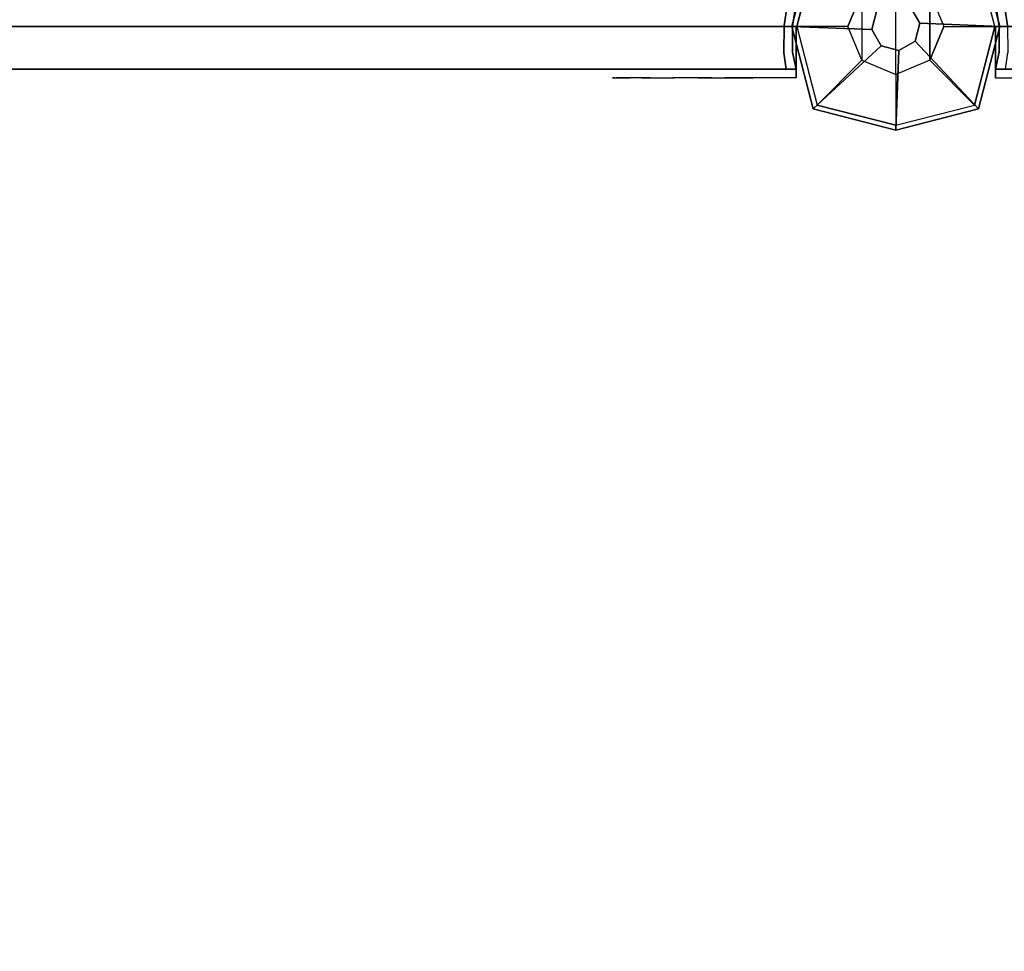
# Model space of a CAD drawing. Units: millimetres. Extents: x -2029 to 5658, y -3938 to 5482.
# Drawn here: x 360 to 705, y 2343 to 2670 of the extents above; entities that cross this region are included whole.
import ezdxf

# ---------------------------------------------------------------- set-up
doc = ezdxf.new("R2010")
doc.units = ezdxf.units.MM
doc.header["$LTSCALE"] = 0.2
doc.header["$MEASUREMENT"] = 0
doc.header["$PDMODE"] = 1
doc.layers.add('HAGS-Dim Plan', color=7, linetype='Continuous', lineweight=100)
for name, color, linetype in [('HPL-FB', 16, 'Continuous'), ('HPL-Green', 82, 'Continuous'), ('HPL-VibGreen', 84, 'Continuous'), ('PL-Black', 250, 'Continuous'), ('ST-Gray-3500', 9, 'Continuous'), ('W-Barkbrun', 32, 'Continuous')]:
    doc.layers.add(name, color=color, linetype=linetype)
doc.styles.get("Standard").update_dxf_attribs({"font": 'g13f12d.shx', "height": 300})
doc.dimstyles.new('HAGS - Dim Plan', dxfattribs={"dimtxt": 300, "dimasz": 200, "dimexe": 0.18, "dimexo": 0.0625, "dimgap": 150, "dimtad": 0, "dimlfac": 0.001, "dimrnd": 0.05, "dimzin": 1, "dimdsep": 46, "dimtxsty": 'Standard', "dimblk": 'HAGS - Dim Plan arrow', "dimcen": 0.1, "dimse1": 1, "dimse2": 1, "dimclrd": 1, "dimadec": 0, "dimazin": 0, "dimtfac": 1, "dimtofl": 0, "dimtmove": 0, "dimatfit": 3, "dimfxl": 1, "dimtolj": 1, "dimtzin": 0, "dimarcsym": 0})

# ---------------------------------------------------------------- blocks, each defined once
blk = doc.blocks.new('8046457')
at = {"layer": 'PL-Black'}
for points in [[(1.11, 8.45, 2761), (0, 36.43, 2738), (-28.96, 28.96, 2734.85), (-5.19, 6.76, 2761)], [(0, 36.43, 2738), (0, 36.43, 2728), (-28.96, 28.96, 2728), (-28.96, 28.96, 2734.85)], [(6.76, 5.19, 2761), (28.96, 28.96, 2734.85), (0, 36.43, 2738), (1.11, 8.45, 2761)], [(28.96, 28.96, 2734.85), (28.96, 28.96, 2728), (0, 36.43, 2728), (0, 36.43, 2738)], [(-5.19, 6.76, 2761), (-28.96, 28.96, 2734.85), (-36.43, 0, 2738), (-8.45, 1.11, 2761)], [(-28.96, 28.96, 2734.85), (-28.96, 28.96, 2728), (-36.43, 0, 2728), (-36.43, 0, 2738)], [(8.45, -1.11, 2761), (36.43, 0, 2738), (28.96, 28.96, 2734.85), (6.76, 5.19, 2761)], [(36.43, 0, 2738), (36.43, 0, 2728), (28.96, 28.96, 2728), (28.96, 28.96, 2734.85)], [(-8.45, 1.11, 2761), (-36.43, 0, 2738), (-28.96, -28.96, 2734.85), (-6.76, -5.19, 2761)], [(5.19, -6.76, 2761), (28.96, -28.96, 2734.85), (36.43, 0, 2738), (8.45, -1.11, 2761)], [(28.96, -28.96, 2734.85), (28.96, -28.96, 2728), (36.43, 0, 2728), (36.43, 0, 2738)], [(-36.43, 0, 2738), (-36.43, 0, 2728), (-28.96, -28.96, 2728), (-28.96, -28.96, 2734.85)], [(-6.76, -5.19, 2761), (-28.96, -28.96, 2734.85), (0, -36.43, 2738), (-1.11, -8.45, 2761)], [(-1.11, -8.45, 2761), (0, -36.43, 2738), (28.96, -28.96, 2734.85), (5.19, -6.76, 2761)], [(-28.96, -28.96, 2734.85), (-28.96, -28.96, 2728), (0, -36.43, 2728), (0, -36.43, 2738)], [(0, -36.43, 2738), (0, -36.43, 2728), (28.96, -28.96, 2728), (28.96, -28.96, 2734.85)]]:
    blk.add_3dface(points, dxfattribs=at)
for points, invisible_edges in [([(1.11, 8.45, 2761), (-5.19, 6.76, 2761), (-8.45, 1.11, 2761), (-6.76, -5.19, 2761)], 8), ([(1.11, 8.45, 2761), (-6.76, -5.19, 2761), (-1.11, -8.45, 2761), (5.19, -6.76, 2761)], 9), ([(1.11, 8.45, 2761), (5.19, -6.76, 2761), (8.45, -1.11, 2761), (6.76, 5.19, 2761)], 1)]:
    blk.add_3dface(points, dxfattribs=dict(at, invisible_edges=invisible_edges))
at = {"layer": 'W-Barkbrun'}
for points in [[(0, 16.82, 2751), (0, 34.7, 2736), (-27.58, 27.58, 2736), (-11.89, 11.89, 2751)], [(27.58, 27.58, 2736), (11.89, 11.89, 2751), (0, 16.82, 2751), (0, 34.7, 2736)], [(-27.58, 27.58, 2736), (-11.89, 11.89, 2751), (-16.82, 0, 2751), (-34.7, 0, 2736)], [(16.82, 0, 2751), (34.7, 0, 2736), (27.58, 27.58, 2736), (11.89, 11.89, 2751)], [(-11.89, 11.89, 2751), (-11.89, -11.89, 2751), (0, -16.82, 2751), (0, 16.82, 2751)], [(0, -16.82, 2751), (0, 16.82, 2751), (11.89, 11.89, 2751), (11.89, -11.89, 2751)], [(-11.89, 11.89, 2751), (-16.82, 0, 2751), (-11.89, -11.89, 2751), (-11.89, 11.89, 2751)], [(11.89, 11.89, 2751), (11.89, -11.89, 2751), (16.82, 0, 2751), (11.89, 11.89, 2751)], [(27.58, -27.58, 2736), (11.89, -11.89, 2751), (16.82, 0, 2751), (34.7, 0, 2736)], [(-16.82, 0, 2751), (-34.7, 0, 2736), (-27.58, -27.58, 2736), (-11.89, -11.89, 2751)], [(-27.58, -27.58, 2736), (-11.89, -11.89, 2751), (0, -16.82, 2751), (0, -34.7, 2736)], [(0, -16.82, 2751), (0, -34.7, 2736), (27.58, -27.58, 2736), (11.89, -11.89, 2751)]]:
    blk.add_3dface(points, dxfattribs=at)
at = {"layer": 'W-Barkbrun', "invisible_edges": 1}
for points in [[(0, 34.7, 2736), (-27.58, 27.58, 2736), (-27.58, 27.58, 70), (0, 34.7, 70)], [(27.58, 27.58, 2736), (0, 34.7, 2736), (0, 34.7, 70), (27.58, 27.58, 70)], [(-27.58, 27.58, 2736), (-34.7, 0, 2736), (-34.7, 0, 70), (-27.58, 27.58, 70)], [(34.7, 0, 2736), (27.58, 27.58, 2736), (27.58, 27.58, 70), (34.7, 0, 70)], [(27.58, -27.58, 2736), (34.7, 0, 2736), (34.7, 0, 70), (27.58, -27.58, 70)], [(-34.7, 0, 2736), (-27.58, -27.58, 2736), (-27.58, -27.58, 70), (-34.7, 0, 70)], [(-27.58, -27.58, 2736), (0, -34.7, 2736), (0, -34.7, 70), (-27.58, -27.58, 70)], [(0, -34.7, 2736), (27.58, -27.58, 2736), (27.58, -27.58, 70), (0, -34.7, 70)]]:
    blk.add_3dface(points, dxfattribs=at)
blk = doc.blocks.new('8045776')
at = {"layer": 'HPL-FB', "color": 26}
for points in [[(632, -15, 80), (632, 0, 80), (35, 0, 80), (35, -15, 80)], [(632, -15, 784), (632, -15, 80), (632, 0, 80), (632, 0, 784)]]:
    blk.add_3dface(points, dxfattribs=at)
for points, invisible_edges in [([(333.5, -15, 741.27), (333.5, 0, 741.27), (409.08, 0, 743.96), (409.08, -15, 743.96)], 5), ([(409.08, 0, 743.96), (409.08, -15, 743.96), (484.27, -15, 752.01), (484.27, 0, 752.01)], 5), ([(484.27, -15, 752.01), (484.27, 0, 752.01), (558.7, 0, 765.38), (558.7, -15, 765.38)], 5), ([(558.7, 0, 765.38), (558.7, -15, 765.38), (632, -15, 784), (632, 0, 784)], 1)]:
    blk.add_3dface(points, dxfattribs=dict(at, invisible_edges=invisible_edges))
at = {"layer": 'HPL-VibGreen'}
for points, invisible_edges in [([(632, 0, 80), (333.5, 0, 741.27), (35, 0, 80)], 3), ([(632, 0, 80), (484.27, 0, 752.01), (409.08, 0, 743.96), (333.5, 0, 741.27)], 9), ([(632, 0, 80), (632, 0, 784), (558.7, 0, 765.38), (484.27, 0, 752.01)], 8), ([(632, -15, 80), (333.5, -15, 741.27), (35, -15, 80), (333.5, -15, 80)], 3), ([(632, -15, 80), (333.5, -15, 741.27), (35, -15, 80)], 3), ([(632, -15, 80), (484.27, -15, 752.01), (409.08, -15, 743.96), (333.5, -15, 741.27)], 9), ([(632, -15, 80), (484.27, -15, 752.01), (409.08, -15, 743.96), (333.5, -15, 741.27)], 9), ([(632, -15, 80), (632, -15, 784), (558.7, -15, 765.38), (484.27, -15, 752.01)], 8)]:
    blk.add_3dface(points, dxfattribs=dict(at, invisible_edges=invisible_edges))
at = {"layer": 'ST-Gray-3500'}
for points, invisible_edges in [([(630.78, 0.07, 784), (627.79, 0.31, 784), (629.28, 9.73, 784), (632.2, 9.04, 784)], 5), ([(630.78, 0.07, 719), (627.79, 0.31, 719), (629.28, 9.73, 719), (632.2, 9.04, 719)], 5), ([(629.28, 9.73, 784), (629.28, 9.73, 719), (627.79, 0.31, 719), (627.79, 0.31, 784)], 5), ([(630.78, 0.07, 80), (627.79, 0.31, 80), (629.28, 9.73, 80), (632.2, 9.04, 80)], 5), ([(630.78, 0.07, 145), (627.79, 0.31, 145), (629.28, 9.73, 145), (632.2, 9.04, 145)], 5), ([(629.28, 9.73, 80), (629.28, 9.73, 145), (627.79, 0.31, 145), (627.79, 0.31, 80)], 5), ([(632.2, 9.04, 784), (632.2, 9.04, 719), (630.78, 0.07, 719), (630.78, 0.07, 784)], 5), ([(632.2, 9.04, 80), (632.2, 9.04, 145), (630.78, 0.07, 145), (630.78, 0.07, 80)], 5), ([(627.72, -9.21, 784), (630.71, -9.01, 784), (630.78, 0.07, 784), (627.79, 0.31, 784)], 5), ([(627.72, -9.21, 719), (630.71, -9.01, 719), (630.78, 0.07, 719), (627.79, 0.31, 719)], 5), ([(627.79, 0.31, 719), (627.79, 0.31, 784), (627.72, -9.21, 784), (627.72, -9.21, 719)], 5), ([(627.72, -9.21, 80), (630.71, -9.01, 80), (630.78, 0.07, 80), (627.79, 0.31, 80)], 5), ([(627.72, -9.21, 145), (630.71, -9.01, 145), (630.78, 0.07, 145), (627.79, 0.31, 145)], 5), ([(627.79, 0.31, 145), (627.79, 0.31, 80), (627.72, -9.21, 80), (627.72, -9.21, 145)], 5), ([(630.78, 0.07, 719), (630.78, 0.07, 784), (630.71, -9.01, 784), (630.71, -9.01, 719)], 5), ([(630.78, 0.07, 145), (630.78, 0.07, 80), (630.71, -9.01, 80), (630.71, -9.01, 145)], 5), ([(632, -15, 784), (628.52, -15, 784), (627.72, -9.21, 784), (630.71, -9.01, 784)], 4), ([(632, -15, 719), (628.52, -15, 719), (627.72, -9.21, 719), (630.71, -9.01, 719)], 4), ([(632, -15, 80), (628.52, -15, 80), (627.72, -9.21, 80), (630.71, -9.01, 80)], 4), ([(632, -15, 145), (628.52, -15, 145), (627.72, -9.21, 145), (630.71, -9.01, 145)], 4), ([(627.72, -9.21, 784), (627.72, -9.21, 719), (628.52, -15, 719), (628.52, -15, 784)], 1), ([(627.72, -9.21, 80), (627.72, -9.21, 145), (628.52, -15, 145), (628.52, -15, 80)], 1), ([(630.71, -9.01, 784), (630.71, -9.01, 719), (632, -15, 719), (632, -15, 784)], 1), ([(630.71, -9.01, 80), (630.71, -9.01, 145), (632, -15, 145), (632, -15, 80)], 1), ([(568.86, -15, 749.32), (568.3, -15, 743.44), (567.63, -15, 745.42), (567.83, -15, 747.5)], 1), ([(567.83, -15, 747.5), (567.83, -18, 747.5), (567.63, -18, 745.42), (567.63, -15, 745.42)], 5), ([(567.63, -18, 745.42), (567.63, -15, 745.42), (568.3, -15, 743.44), (568.3, -18, 743.44)], 5), ([(568.86, -15, 114.68), (568.3, -15, 120.56), (567.63, -15, 118.58), (567.83, -15, 116.5)], 1), ([(567.83, -15, 116.5), (567.83, -18, 116.5), (567.63, -18, 118.58), (567.63, -15, 118.58)], 5), ([(567.63, -18, 118.58), (567.63, -15, 118.58), (568.3, -15, 120.56), (568.3, -18, 120.56)], 5), ([(568.86, -18, 749.32), (568.86, -15, 749.32), (567.83, -15, 747.5), (567.83, -18, 747.5)], 5), ([(568.86, -18, 114.68), (568.86, -15, 114.68), (567.83, -15, 116.5), (567.83, -18, 116.5)], 5), ([(573.87, -15, 735.76), (577.84, -15, 761.47), (568.86, -15, 749.32), (568.3, -15, 743.44)], 5), ([(568.3, -15, 743.44), (568.3, -18, 743.44), (573.87, -18, 735.76), (573.87, -15, 735.76)], 5), ([(573.87, -15, 128.24), (577.84, -15, 102.53), (568.86, -15, 114.68), (568.3, -15, 120.56)], 5), ([(568.3, -15, 120.56), (568.3, -18, 120.56), (573.87, -18, 128.24), (573.87, -15, 128.24)], 5), ([(577.84, -15, 761.47), (577.84, -18, 761.47), (568.86, -18, 749.32), (568.86, -15, 749.32)], 5), ([(577.84, -15, 102.53), (577.84, -18, 102.53), (568.86, -18, 114.68), (568.86, -15, 114.68)], 5), ([(589.21, -15, 771.41), (580.8, -15, 729.26), (573.87, -15, 735.76), (577.84, -15, 761.47)], 5), ([(573.87, -18, 735.76), (573.87, -15, 735.76), (580.8, -15, 729.26), (580.8, -18, 729.26)], 5), ([(589.21, -15, 92.59), (580.8, -15, 134.74), (573.87, -15, 128.24), (577.84, -15, 102.53)], 5), ([(573.87, -18, 128.24), (573.87, -15, 128.24), (580.8, -15, 134.74), (580.8, -18, 134.74)], 5), ([(589.21, -18, 771.41), (589.21, -15, 771.41), (577.84, -15, 761.47), (577.84, -18, 761.47)], 5), ([(589.21, -18, 92.59), (589.21, -15, 92.59), (577.84, -15, 102.53), (577.84, -18, 102.53)], 5), ([(588.82, -15, 724.19), (602.44, -15, 778.68), (589.21, -15, 771.41), (580.8, -15, 729.26)], 5), ([(580.8, -15, 729.26), (580.8, -18, 729.26), (588.82, -18, 724.19), (588.82, -15, 724.19)], 5), ([(588.82, -15, 139.81), (602.44, -15, 85.32), (589.21, -15, 92.59), (580.8, -15, 134.74)], 5), ([(580.8, -15, 134.74), (580.8, -18, 134.74), (588.82, -18, 139.81), (588.82, -15, 139.81)], 5), ([(616.93, -15, 782.95), (597.66, -15, 720.73), (588.82, -15, 724.19), (602.44, -15, 778.68)], 5), ([(588.82, -18, 724.19), (588.82, -15, 724.19), (597.66, -15, 720.73), (597.66, -18, 720.73)], 5), ([(616.93, -15, 81.05), (597.66, -15, 143.27), (588.82, -15, 139.81), (602.44, -15, 85.32)], 5), ([(588.82, -18, 139.81), (588.82, -15, 139.81), (597.66, -15, 143.27), (597.66, -18, 143.27)], 5), ([(602.44, -15, 778.68), (602.44, -18, 778.68), (589.21, -18, 771.41), (589.21, -15, 771.41)], 5), ([(602.44, -15, 85.32), (602.44, -18, 85.32), (589.21, -18, 92.59), (589.21, -15, 92.59)], 5), ([(607, -15, 719), (632, -15, 784), (616.93, -15, 782.95), (597.66, -15, 720.73)], 5), ([(597.66, -15, 720.73), (597.66, -18, 720.73), (607, -18, 719), (607, -15, 719)], 5), ([(607, -15, 145), (632, -15, 80), (616.93, -15, 81.05), (597.66, -15, 143.27)], 5), ([(597.66, -15, 143.27), (597.66, -18, 143.27), (607, -18, 145), (607, -15, 145)], 5), ([(616.93, -18, 782.95), (616.93, -15, 782.95), (602.44, -15, 778.68), (602.44, -18, 778.68)], 5), ([(616.93, -18, 81.05), (616.93, -15, 81.05), (602.44, -15, 85.32), (602.44, -18, 85.32)], 5), ([(632, -15, 784), (632, -15, 719), (607, -15, 719), (632, -15, 784)], 4), ([(607, -18, 719), (607, -15, 719), (632, -15, 719), (632, -18, 719)], 1), ([(632, -15, 80), (632, -15, 145), (607, -15, 145), (632, -15, 80)], 4), ([(607, -18, 145), (607, -15, 145), (632, -15, 145), (632, -18, 145)], 1), ([(632, -15, 784), (632, -18, 784), (616.93, -18, 782.95), (616.93, -15, 782.95)], 4), ([(632, -15, 80), (632, -18, 80), (616.93, -18, 81.05), (616.93, -15, 81.05)], 4), ([(568.86, -18, 749.32), (568.3, -18, 743.44), (567.63, -18, 745.42), (567.83, -18, 747.5)], 1), ([(568.86, -18, 114.68), (568.3, -18, 120.56), (567.63, -18, 118.58), (567.83, -18, 116.5)], 1), ([(573.87, -18, 735.76), (577.84, -18, 761.47), (568.86, -18, 749.32), (568.3, -18, 743.44)], 5), ([(573.87, -18, 128.24), (577.84, -18, 102.53), (568.86, -18, 114.68), (568.3, -18, 120.56)], 5), ([(589.21, -18, 771.41), (580.8, -18, 729.26), (573.87, -18, 735.76), (577.84, -18, 761.47)], 5), ([(589.21, -18, 92.59), (580.8, -18, 134.74), (573.87, -18, 128.24), (577.84, -18, 102.53)], 5), ([(588.82, -18, 724.19), (602.44, -18, 778.68), (589.21, -18, 771.41), (580.8, -18, 729.26)], 5), ([(588.82, -18, 139.81), (602.44, -18, 85.32), (589.21, -18, 92.59), (580.8, -18, 134.74)], 5), ([(616.93, -18, 782.95), (597.66, -18, 720.73), (588.82, -18, 724.19), (602.44, -18, 778.68)], 5), ([(616.93, -18, 81.05), (597.66, -18, 143.27), (588.82, -18, 139.81), (602.44, -18, 85.32)], 5), ([(607, -18, 719), (632, -18, 784), (616.93, -18, 782.95), (597.66, -18, 720.73)], 5), ([(607, -18, 145), (632, -18, 80), (616.93, -18, 81.05), (597.66, -18, 143.27)], 5), ([(632, -18, 784), (632, -18, 719), (607, -18, 719), (632, -18, 784)], 4), ([(632, -18, 80), (632, -18, 145), (607, -18, 145), (632, -18, 80)], 4)]:
    blk.add_3dface(points, dxfattribs=dict(at, invisible_edges=invisible_edges))
for points in [[(632, -18, 784), (632, -15, 784), (632, -15, 719), (632, -18, 719)], [(632, -18, 80), (632, -15, 80), (632, -15, 145), (632, -18, 145)]]:
    blk.add_3dface(points, dxfattribs=at)
blk = doc.blocks.new('8045771')
at = {"layer": 'HPL-FB', "color": 26}
blk.add_3dface([(35, -0.02, 463), (35, -15.02, 463), (632, -15.02, 463), (632, -0.02, 463)], dxfattribs=at)
at = {"layer": 'HPL-VibGreen'}
for points in [[(35, -0.02, 463), (35, -0.02, 80), (632, -0.02, 80), (632, -0.02, 463)], [(35, -15.02, 463), (35, -15.02, 80), (632, -15.02, 80), (632, -15.02, 463)]]:
    blk.add_3dface(points, dxfattribs=at)
at = {"layer": 'ST-Gray-3500'}
for points, invisible_edges in [([(630.78, 0.05, 80), (627.79, 0.29, 80), (629.28, 9.7, 80), (632.2, 9.01, 80)], 5), ([(630.78, 0.05, 145), (627.79, 0.29, 145), (629.28, 9.7, 145), (632.2, 9.01, 145)], 5), ([(629.28, 9.7, 80), (629.28, 9.7, 145), (627.79, 0.29, 145), (627.79, 0.29, 80)], 5), ([(630.78, 0.05, 463), (627.79, 0.29, 463), (629.28, 9.7, 463), (632.2, 9.01, 463)], 5), ([(630.78, 0.05, 398), (627.79, 0.29, 398), (629.28, 9.7, 398), (632.2, 9.01, 398)], 5), ([(629.28, 9.7, 463), (629.28, 9.7, 398), (627.79, 0.29, 398), (627.79, 0.29, 463)], 5), ([(632.2, 9.01, 80), (632.2, 9.01, 145), (630.78, 0.05, 145), (630.78, 0.05, 80)], 5), ([(632.2, 9.01, 463), (632.2, 9.01, 398), (630.78, 0.05, 398), (630.78, 0.05, 463)], 5), ([(627.72, -9.24, 80), (630.71, -9.03, 80), (630.78, 0.05, 80), (627.79, 0.29, 80)], 5), ([(627.72, -9.24, 145), (630.71, -9.03, 145), (630.78, 0.05, 145), (627.79, 0.29, 145)], 5), ([(627.79, 0.29, 145), (627.79, 0.29, 80), (627.72, -9.24, 80), (627.72, -9.24, 145)], 5), ([(627.72, -9.24, 463), (630.71, -9.03, 463), (630.78, 0.05, 463), (627.79, 0.29, 463)], 5), ([(627.72, -9.24, 398), (630.71, -9.03, 398), (630.78, 0.05, 398), (627.79, 0.29, 398)], 5), ([(627.79, 0.29, 398), (627.79, 0.29, 463), (627.72, -9.24, 463), (627.72, -9.24, 398)], 5), ([(630.78, 0.05, 145), (630.78, 0.05, 80), (630.71, -9.03, 80), (630.71, -9.03, 145)], 5), ([(630.78, 0.05, 398), (630.78, 0.05, 463), (630.71, -9.03, 463), (630.71, -9.03, 398)], 5), ([(632, -15.02, 80), (628.52, -15.02, 80), (627.72, -9.24, 80), (630.71, -9.03, 80)], 4), ([(632, -15.02, 145), (628.52, -15.02, 145), (627.72, -9.24, 145), (630.71, -9.03, 145)], 4), ([(632, -15.02, 463), (628.52, -15.02, 463), (627.72, -9.24, 463), (630.71, -9.03, 463)], 4), ([(632, -15.02, 398), (628.52, -15.02, 398), (627.72, -9.24, 398), (630.71, -9.03, 398)], 4), ([(627.72, -9.24, 80), (627.72, -9.24, 145), (628.52, -15.02, 145), (628.52, -15.02, 80)], 1), ([(627.72, -9.24, 463), (627.72, -9.24, 398), (628.52, -15.02, 398), (628.52, -15.02, 463)], 1), ([(630.71, -9.03, 80), (630.71, -9.03, 145), (632, -15.02, 145), (632, -15.02, 80)], 1), ([(630.71, -9.03, 463), (630.71, -9.03, 398), (632, -15.02, 398), (632, -15.02, 463)], 1), ([(568.86, -15.02, 114.68), (568.3, -15.02, 120.56), (567.63, -15.02, 118.58), (567.83, -15.02, 116.5)], 1), ([(567.83, -15.02, 116.5), (567.83, -18.02, 116.5), (567.63, -18.02, 118.58), (567.63, -15.02, 118.58)], 5), ([(567.63, -18.02, 118.58), (567.63, -15.02, 118.58), (568.3, -15.02, 120.56), (568.3, -18.02, 120.56)], 5), ([(568.86, -15.02, 428.32), (568.3, -15.02, 422.44), (567.63, -15.02, 424.42), (567.83, -15.02, 426.5)], 1), ([(567.83, -15.02, 426.5), (567.83, -18.02, 426.5), (567.63, -18.02, 424.42), (567.63, -15.02, 424.42)], 5), ([(567.63, -18.02, 424.42), (567.63, -15.02, 424.42), (568.3, -15.02, 422.44), (568.3, -18.02, 422.44)], 5), ([(568.86, -18.02, 114.68), (568.86, -15.02, 114.68), (567.83, -15.02, 116.5), (567.83, -18.02, 116.5)], 5), ([(568.86, -18.02, 428.32), (568.86, -15.02, 428.32), (567.83, -15.02, 426.5), (567.83, -18.02, 426.5)], 5), ([(573.87, -15.02, 128.24), (577.84, -15.02, 102.53), (568.86, -15.02, 114.68), (568.3, -15.02, 120.56)], 5), ([(568.3, -15.02, 120.56), (568.3, -18.02, 120.56), (573.87, -18.02, 128.24), (573.87, -15.02, 128.24)], 5), ([(573.87, -15.02, 414.76), (577.84, -15.02, 440.47), (568.86, -15.02, 428.32), (568.3, -15.02, 422.44)], 5), ([(568.3, -15.02, 422.44), (568.3, -18.02, 422.44), (573.87, -18.02, 414.76), (573.87, -15.02, 414.76)], 5), ([(577.84, -15.02, 102.53), (577.84, -18.02, 102.53), (568.86, -18.02, 114.68), (568.86, -15.02, 114.68)], 5), ([(577.84, -15.02, 440.47), (577.84, -18.02, 440.47), (568.86, -18.02, 428.32), (568.86, -15.02, 428.32)], 5), ([(589.21, -15.02, 92.59), (580.8, -15.02, 134.74), (573.87, -15.02, 128.24), (577.84, -15.02, 102.53)], 5), ([(573.87, -18.02, 128.24), (573.87, -15.02, 128.24), (580.8, -15.02, 134.74), (580.8, -18.02, 134.74)], 5), ([(589.21, -15.02, 450.41), (580.8, -15.02, 408.26), (573.87, -15.02, 414.76), (577.84, -15.02, 440.47)], 5), ([(573.87, -18.02, 414.76), (573.87, -15.02, 414.76), (580.8, -15.02, 408.26), (580.8, -18.02, 408.26)], 5), ([(589.21, -18.02, 92.59), (589.21, -15.02, 92.59), (577.84, -15.02, 102.53), (577.84, -18.02, 102.53)], 5), ([(589.21, -18.02, 450.41), (589.21, -15.02, 450.41), (577.84, -15.02, 440.47), (577.84, -18.02, 440.47)], 5), ([(588.82, -15.02, 139.81), (602.44, -15.02, 85.32), (589.21, -15.02, 92.59), (580.8, -15.02, 134.74)], 5), ([(580.8, -15.02, 134.74), (580.8, -18.02, 134.74), (588.82, -18.02, 139.81), (588.82, -15.02, 139.81)], 5), ([(588.82, -15.02, 403.19), (602.44, -15.02, 457.68), (589.21, -15.02, 450.41), (580.8, -15.02, 408.26)], 5), ([(580.8, -15.02, 408.26), (580.8, -18.02, 408.26), (588.82, -18.02, 403.19), (588.82, -15.02, 403.19)], 5), ([(616.93, -15.02, 81.05), (597.66, -15.02, 143.27), (588.82, -15.02, 139.81), (602.44, -15.02, 85.32)], 5), ([(588.82, -18.02, 139.81), (588.82, -15.02, 139.81), (597.66, -15.02, 143.27), (597.66, -18.02, 143.27)], 5), ([(616.93, -15.02, 461.95), (597.66, -15.02, 399.73), (588.82, -15.02, 403.19), (602.44, -15.02, 457.68)], 5), ([(588.82, -18.02, 403.19), (588.82, -15.02, 403.19), (597.66, -15.02, 399.73), (597.66, -18.02, 399.73)], 5), ([(602.44, -15.02, 85.32), (602.44, -18.02, 85.32), (589.21, -18.02, 92.59), (589.21, -15.02, 92.59)], 5), ([(602.44, -15.02, 457.68), (602.44, -18.02, 457.68), (589.21, -18.02, 450.41), (589.21, -15.02, 450.41)], 5), ([(607, -15.02, 145), (632, -15.02, 80), (616.93, -15.02, 81.05), (597.66, -15.02, 143.27)], 5), ([(597.66, -15.02, 143.27), (597.66, -18.02, 143.27), (607, -18.02, 145), (607, -15.02, 145)], 5), ([(607, -15.02, 398), (632, -15.02, 463), (616.93, -15.02, 461.95), (597.66, -15.02, 399.73)], 5), ([(597.66, -15.02, 399.73), (597.66, -18.02, 399.73), (607, -18.02, 398), (607, -15.02, 398)], 5), ([(616.93, -18.02, 81.05), (616.93, -15.02, 81.05), (602.44, -15.02, 85.32), (602.44, -18.02, 85.32)], 5), ([(616.93, -18.02, 461.95), (616.93, -15.02, 461.95), (602.44, -15.02, 457.68), (602.44, -18.02, 457.68)], 5), ([(632, -15.02, 80), (632, -15.02, 145), (607, -15.02, 145), (632, -15.02, 80)], 4), ([(607, -18.02, 145), (607, -15.02, 145), (632, -15.02, 145), (632, -18.02, 145)], 1), ([(632, -15.02, 463), (632, -15.02, 398), (607, -15.02, 398), (632, -15.02, 463)], 4), ([(607, -18.02, 398), (607, -15.02, 398), (632, -15.02, 398), (632, -18.02, 398)], 1), ([(632, -15.02, 80), (632, -18.02, 80), (616.93, -18.02, 81.05), (616.93, -15.02, 81.05)], 4), ([(632, -15.02, 463), (632, -18.02, 463), (616.93, -18.02, 461.95), (616.93, -15.02, 461.95)], 4), ([(568.86, -18.02, 114.68), (568.3, -18.02, 120.56), (567.63, -18.02, 118.58), (567.83, -18.02, 116.5)], 1), ([(568.86, -18.02, 428.32), (568.3, -18.02, 422.44), (567.63, -18.02, 424.42), (567.83, -18.02, 426.5)], 1), ([(573.87, -18.02, 128.24), (577.84, -18.02, 102.53), (568.86, -18.02, 114.68), (568.3, -18.02, 120.56)], 5), ([(573.87, -18.02, 414.76), (577.84, -18.02, 440.47), (568.86, -18.02, 428.32), (568.3, -18.02, 422.44)], 5), ([(589.21, -18.02, 92.59), (580.8, -18.02, 134.74), (573.87, -18.02, 128.24), (577.84, -18.02, 102.53)], 5), ([(589.21, -18.02, 450.41), (580.8, -18.02, 408.26), (573.87, -18.02, 414.76), (577.84, -18.02, 440.47)], 5), ([(588.82, -18.02, 139.81), (602.44, -18.02, 85.32), (589.21, -18.02, 92.59), (580.8, -18.02, 134.74)], 5), ([(588.82, -18.02, 403.19), (602.44, -18.02, 457.68), (589.21, -18.02, 450.41), (580.8, -18.02, 408.26)], 5), ([(616.93, -18.02, 81.05), (597.66, -18.02, 143.27), (588.82, -18.02, 139.81), (602.44, -18.02, 85.32)], 5), ([(616.93, -18.02, 461.95), (597.66, -18.02, 399.73), (588.82, -18.02, 403.19), (602.44, -18.02, 457.68)], 5), ([(607, -18.02, 145), (632, -18.02, 80), (616.93, -18.02, 81.05), (597.66, -18.02, 143.27)], 5), ([(607, -18.02, 398), (632, -18.02, 463), (616.93, -18.02, 461.95), (597.66, -18.02, 399.73)], 5), ([(632, -18.02, 80), (632, -18.02, 145), (607, -18.02, 145), (632, -18.02, 80)], 4), ([(632, -18.02, 463), (632, -18.02, 398), (607, -18.02, 398), (632, -18.02, 463)], 4)]:
    blk.add_3dface(points, dxfattribs=dict(at, invisible_edges=invisible_edges))
for points in [[(632, -18.02, 80), (632, -15.02, 80), (632, -15.02, 145), (632, -18.02, 145)], [(632, -18.02, 463), (632, -15.02, 463), (632, -15.02, 398), (632, -18.02, 398)]]:
    blk.add_3dface(points, dxfattribs=at)
blk = doc.blocks.new('8045768')
at = {"layer": 'HPL-FB'}
blk.add_3dface([(35, -15.01, 80), (35, -0.01, 80), (35, -0.01, 645), (35, -15.01, 645)], dxfattribs=at)
at = {"layer": 'HPL-FB', "invisible_edges": 4}
blk.add_3dface([(35, -15.01, 645), (35, -0.01, 645), (108.3, -0.01, 626.38), (108.3, -15.01, 626.38)], dxfattribs=at)
at = {"layer": 'HPL-Green'}
for points, invisible_edges in [([(35, -0.01, 80), (333.5, -0.01, 602.27), (257.92, -0.01, 604.96), (182.73, -0.01, 613.01)], 9), ([(35, -0.01, 80), (182.73, -0.01, 613.01), (108.3, -0.01, 626.38), (35, -0.01, 645)], 1), ([(632, -0.01, 80), (333.5, -0.01, 602.27), (35, -0.01, 80), (632, -0.01, 80)], 11), ([(35, -15.01, 80), (182.73, -15.01, 613.01), (108.3, -15.01, 626.38), (35, -15.01, 645)], 1), ([(35, -15.01, 80), (333.5, -15.01, 602.27), (257.92, -15.01, 604.96), (182.73, -15.01, 613.01)], 9), ([(35, -15.01, 80), (632, -15.01, 80), (333.5, -15.01, 602.27)], 10)]:
    blk.add_3dface(points, dxfattribs=dict(at, invisible_edges=invisible_edges))
at = {"layer": 'ST-Gray-3500'}
for points, invisible_edges in [([(36.22, 0.05, 645), (39.21, 0.3, 645), (37.72, 9.71, 645), (34.8, 9.02, 645)], 5), ([(36.22, 0.05, 580), (39.21, 0.3, 580), (37.72, 9.71, 580), (34.8, 9.02, 580)], 5), ([(36.22, 0.05, 80), (39.21, 0.3, 80), (37.72, 9.71, 80), (34.8, 9.02, 80)], 5), ([(36.22, 0.05, 145), (39.21, 0.3, 145), (37.72, 9.71, 145), (34.8, 9.02, 145)], 5), ([(34.8, 9.02, 645), (34.8, 9.02, 580), (36.22, 0.05, 580), (36.22, 0.05, 645)], 5), ([(34.8, 9.02, 80), (34.8, 9.02, 145), (36.22, 0.05, 145), (36.22, 0.05, 80)], 5), ([(37.72, 9.71, 645), (37.72, 9.71, 580), (39.21, 0.3, 580), (39.21, 0.3, 645)], 5), ([(37.72, 9.71, 80), (37.72, 9.71, 145), (39.21, 0.3, 145), (39.21, 0.3, 80)], 5), ([(39.28, -9.23, 645), (36.29, -9.03, 645), (36.22, 0.05, 645), (39.21, 0.3, 645)], 5), ([(39.28, -9.23, 580), (36.29, -9.03, 580), (36.22, 0.05, 580), (39.21, 0.3, 580)], 5), ([(39.28, -9.23, 80), (36.29, -9.03, 80), (36.22, 0.05, 80), (39.21, 0.3, 80)], 5), ([(39.28, -9.23, 145), (36.29, -9.03, 145), (36.22, 0.05, 145), (39.21, 0.3, 145)], 5), ([(36.22, 0.05, 580), (36.22, 0.05, 645), (36.29, -9.03, 645), (36.29, -9.03, 580)], 5), ([(36.22, 0.05, 145), (36.22, 0.05, 80), (36.29, -9.03, 80), (36.29, -9.03, 145)], 5), ([(35, -15.01, 645), (38.48, -15.01, 645), (39.28, -9.23, 645), (36.29, -9.03, 645)], 4), ([(35, -15.01, 580), (38.48, -15.01, 580), (39.28, -9.23, 580), (36.29, -9.03, 580)], 4), ([(36.29, -9.03, 645), (36.29, -9.03, 580), (35, -15.01, 580), (35, -15.01, 645)], 1), ([(35, -15.01, 80), (38.48, -15.01, 80), (39.28, -9.23, 80), (36.29, -9.03, 80)], 4), ([(35, -15.01, 145), (38.48, -15.01, 145), (39.28, -9.23, 145), (36.29, -9.03, 145)], 4), ([(36.29, -9.03, 80), (36.29, -9.03, 145), (35, -15.01, 145), (35, -15.01, 80)], 1), ([(35, -15.01, 645), (35, -15.01, 580), (60, -15.01, 580), (35, -15.01, 645)], 4), ([(60, -15.01, 580), (35, -15.01, 645), (50.07, -15.01, 643.95), (69.34, -15.01, 581.73)], 5), ([(35, -15.01, 645), (35, -18.01, 645), (50.07, -18.01, 643.95), (50.07, -15.01, 643.95)], 4), ([(60, -18.01, 580), (60, -15.01, 580), (35, -15.01, 580), (35, -18.01, 580)], 1), ([(35, -15.01, 80), (35, -15.01, 145), (60, -15.01, 145), (35, -15.01, 80)], 4), ([(60, -15.01, 145), (35, -15.01, 80), (50.07, -15.01, 81.05), (69.34, -15.01, 143.27)], 5), ([(35, -15.01, 80), (35, -18.01, 80), (50.07, -18.01, 81.05), (50.07, -15.01, 81.05)], 4), ([(60, -18.01, 145), (60, -15.01, 145), (35, -15.01, 145), (35, -18.01, 145)], 1), ([(35, -18.01, 645), (35, -18.01, 580), (60, -18.01, 580), (35, -18.01, 645)], 4), ([(60, -18.01, 580), (35, -18.01, 645), (50.07, -18.01, 643.95), (69.34, -18.01, 581.73)], 5), ([(35, -18.01, 80), (35, -18.01, 145), (60, -18.01, 145), (35, -18.01, 80)], 4), ([(60, -18.01, 145), (35, -18.01, 80), (50.07, -18.01, 81.05), (69.34, -18.01, 143.27)], 5)]:
    blk.add_3dface(points, dxfattribs=dict(at, invisible_edges=invisible_edges))
for points in [[(35, -18.01, 645), (35, -15.01, 645), (35, -15.01, 580), (35, -18.01, 580)], [(35, -18.01, 80), (35, -15.01, 80), (35, -15.01, 145), (35, -18.01, 145)]]:
    blk.add_3dface(points, dxfattribs=at)
blk = doc.blocks.new('HAGS - Dim Plan arrow')
at = {"color": 1, "lineweight": 0}
blk.add_lwpolyline([(0, 0, 0, 0.35, 0), (-1, 0, 0.015, 0.015, 0)], format="xyseb", dxfattribs=at)
blk = doc.blocks.new('*D32')
at = {"layer": 'Defpoints', "color": 0, "transparency": 16777216}
for p in [(3088.35, 2566.52), (-529.1, 335.83, 614), (-529.1, -2667.47)]:
    blk.add_point(p, dxfattribs=at)
at = {"layer": 'HAGS-Dim Plan', "color": 1, "lineweight": -2, "transparency": 16777216}
for p, q in [((-329.1, -2667.47), (674.19, -2667.47)), ((2888.35, -2667.47), (1885.06, -2667.47))]:
    blk.add_line(p, q, dxfattribs=at)
at = {"layer": 'HAGS-Dim Plan', "color": 1, "lineweight": -2, "transparency": 16777216, "xscale": 200, "yscale": 200, "zscale": 200, "rotation": 180}
blk.add_blockref('HAGS - Dim Plan arrow', (-529.1, -2667.47), dxfattribs=at)
at = {"layer": 'HAGS-Dim Plan', "color": 1, "lineweight": -2, "transparency": 16777216, "xscale": 200, "yscale": 200, "zscale": 200}
blk.add_blockref('HAGS - Dim Plan arrow', (3088.35, -2667.47), dxfattribs=at)
at = {"layer": 'HAGS-Dim Plan', "color": 0, "transparency": 16777216, "insert": (1279.63, -2667.47), "char_height": 300, "attachment_point": 5}
blk.add_mtext('\\A1;3.60m', dxfattribs=at)
blk = doc.blocks.new('*D33')
at = {"layer": 'Defpoints', "color": 0, "transparency": 16777216}
for p in [(1220.51, 3982.47, 7.65), (667, -703.43, 7.65), (5000.45, -703.43)]:
    blk.add_point(p, dxfattribs=at)
at = {"layer": 'HAGS-Dim Plan', "color": 1, "lineweight": -2, "transparency": 16777216}
for p, q in [((5000.45, 3782.47), (5000.45, 2259.96)), ((5000.45, -503.43), (5000.45, 1019.08))]:
    blk.add_line(p, q, dxfattribs=at)
at = {"layer": 'HAGS-Dim Plan', "color": 1, "lineweight": -2, "transparency": 16777216, "xscale": 200, "yscale": 200, "zscale": 200}
for p, rotation in [((5000.45, 3982.47), 90), ((5000.45, -703.43), 270)]:
    blk.add_blockref('HAGS - Dim Plan arrow', p, dxfattribs=dict(at, rotation=rotation))
at = {"layer": 'HAGS-Dim Plan', "color": 0, "transparency": 16777216, "insert": (5000.45, 1639.52), "char_height": 300, "attachment_point": 5, "rotation": 90}
blk.add_mtext('\\A1;4.70m', dxfattribs=at)

msp = doc.modelspace()

# ---------------------------------------------------------------- block references
at = {"xscale": -1}
msp.add_blockref('8046457', (667, 2668), dxfattribs=at)
for name, p in [('8045776', (0, 2668, 950)), ('8045771', (0, 2668, 50)), ('8045768', (667, 2668, 50))]:
    msp.add_blockref(name, p)

# ---------------------------------------------------------------- dimensions: what is measured, and where the dimension line sits
at = {"layer": 'HAGS-Dim Plan'}
for base, p1, p2, angle, picture, middle in [((5000.45, -703.432), (1220.51, 3982.471, 7.653), (667, -703.432, 7.653), 90, '*D33', (5000.45, 1639.52)), ((-529.097, -2667.474), (3088.352, 2566.52), (-529.097, 335.826, 614.005), 180, '*D32', (1279.627, -2667.474))]:
    dim = msp.add_linear_dim(base=base, p1=p1, p2=p2, angle=angle, dimstyle='HAGS - Dim Plan', override={"dimpost": 'm'}, dxfattribs=at)
    dim.commit()
    dim.dimension.update_dxf_attribs({"geometry": picture, "text_midpoint": middle, "dimtype": 160})

doc.saveas('drawing.dxf')
